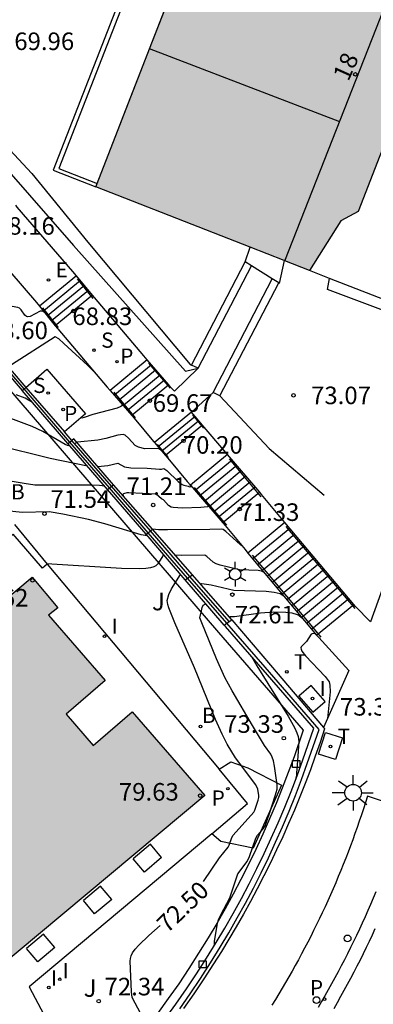
# Model space of a CAD drawing. Units: metres. Extents: x 580993 to 581345, y 4795040 to 4795291.
# Drawn here: x 581161 to 581176, y 4795153 to 4795195 of the extents above; entities that cross this region are included whole.
import ezdxf
from ezdxf.enums import TextEntityAlignment as Align

# ---------------------------------------------------------------- set-up
doc = ezdxf.new("R2010")
doc.units = ezdxf.units.M
for name, color, linetype in [('020104', 34, 'Continuous'), ('020204', 9, 'Continuous'), ('020307', 24, 'Continuous'), ('020308', 9, 'Continuous'), ('060106', 9, 'BARANDILLA'), ('060108', 9, 'Continuous'), ('060113', 4, 'Continuous'), ('060117', 9, 'Continuous'), ('060124', 9, 'Continuous'), ('060141', 9, 'Continuous'), ('070105', 6, 'Continuous'), ('070108', 9, 'VALLA'), ('080109', 9, 'Continuous'), ('080110', 9, 'Continuous'), ('080201', 9, 'Continuous'), ('080202', 9, 'Continuous'), ('080303', 9, 'Continuous'), ('080308', 9, 'Continuous'), ('090111', 4, 'Continuous'), ('100104', 9, 'Continuous'), ('100105', 3, 'Continuous'), ('100107', 3, 'Continuous'), ('100116', 71, 'Continuous'), ('100302', 7, 'Continuous'), ('200202', 4, 'Continuous'), ('200302', 4, 'Continuous'), ('210203', 4, 'Continuous'), ('210204', 9, 'Continuous'), ('210205', 4, 'Continuous'), ('210303', 4, 'Continuous'), ('210304', 9, 'Continuous'), ('210305', 4, 'Continuous'), ('220205', 1, 'Continuous'), ('220305', 1, 'Continuous'), ('240104', 1, 'Continuous'), ('240205', 1, 'Continuous'), ('240305', 1, 'Continuous'), ('250203', 9, 'Continuous'), ('250206', 9, 'Continuous'), ('250207', 9, 'Continuous'), ('260202', 9, 'Continuous'), ('270104', 9, 'Continuous'), ('270204', 9, 'Continuous'), ('270304', 9, 'Continuous'), ('990501', 21, 'Continuous')]:
    doc.layers.add(name, color=color, linetype=linetype)
doc.layers.add('020105', color=24, linetype='Continuous', lineweight=30)
doc.layers.add('080111', color=7, linetype='Continuous', lineweight=30)
doc.styles.add('ARIAL', font='ARIAL.TTF', dxfattribs={"height": 1})
doc.styles.add('ARIALI', font='ARIALI.TTF', dxfattribs={"height": 1})
doc.styles.add('ROMANS', font='romans__.ttf', dxfattribs={"height": 1})
doc.styles.get("Standard").update_dxf_attribs({"font": 'txt.shx'})
doc.linetypes.add('BARANDILLA', pattern='A,1,[201,DONOSTI.shx,S=0.1,R=0,X=0,Y=0],1', length=2)
doc.linetypes.add('VALLA', pattern='A,1,[200,DONOSTI.shx,S=0.1,R=0,X=0,Y=0],1', length=2)

# ---------------------------------------------------------------- blocks, each defined once
blk = doc.blocks.new('COTAPU')
blk.add_circle((0, 0), 0.075)
blk = doc.blocks.new('FAROLA')
for p, q in [((-0.63, 0.51), (-0.255, 0.245)), ((0, 0.355), (0, 0.755)), ((0.605, 0.49), (0.276, 0.223)), ((-0.355, 0), (-0.895, 0)), ((0.355, 0), (0.855, 0)), ((-0.65, -0.52), (-0.255, -0.24)), ((0, -0.355), (0, -0.755)), ((0.585, -0.52), (0.256, -0.246))]:
    blk.add_line(p, q)
blk.add_circle((0, 0), 0.355)
blk = doc.blocks.new('FOCO')
at = {"flags": 128}
blk.add_lwpolyline([(-0.152, 0.152), (0.152, 0.152), (0.152, -0.152), (-0.152, -0.152), (-0.152, 0.152)], dxfattribs=at)
blk = doc.blocks.new('BloquePortal')
blk.add_circle((0, 0), 0.075)
at = {"flags": 5}
blk.add_attdef('INDICE', text='', height=0.75, dxfattribs=at).set_placement((0, 0), align=Align.MIDDLE_CENTER)
blk = doc.blocks.new('BOCAR')
blk.add_circle((0, 0), 0.055)
blk = doc.blocks.new('HUEPIV')
blk.add_circle((0, 0), 0.145)
blk = doc.blocks.new('REIND')
blk.add_circle((0, 0), 0.055)
blk = doc.blocks.new('PLUVI3')
blk.add_circle((0, 0), 0.055)
blk = doc.blocks.new('REGELE')
blk.add_circle((0, 0), 0.055)
blk = doc.blocks.new('PLUVI2')
blk.add_circle((0, 0), 0.055)
blk = doc.blocks.new('SANEA')
blk.add_circle((0, 0), 0.055)
blk = doc.blocks.new('PUNTO')
blk.add_circle((0, 0), 0.075)
blk = doc.blocks.new('FAROLJ')
for p, q in [((0, 0.248), (0, 0.528)), ((-0.215, 0.124), (-0.458, 0.264)), ((0.215, 0.124), (0.458, 0.264)), ((-0.215, -0.124), (-0.458, -0.264)), ((0, -0.248), (0, -0.528)), ((0.215, -0.124), (0.458, -0.264))]:
    blk.add_line(p, q)
blk.add_circle((0, 0), 0.248)
blk = doc.blocks.new('RETEL')
blk.add_circle((0, 0), 0.055)

msp = doc.modelspace()

# ---------------------------------------------------------------- hatches: boundary and pattern name
at = {"layer": '990501'}
for points in [[(581164.251, 4795187.848), (581166.478, 4795193.589), (581167.938, 4795197.355), (581171.229, 4795205.791), (581174.131, 4795213.232), (581176.048, 4795218.212), (581178.309, 4795223.97), (581186.472, 4795220.75), (581187.279, 4795220.431), (581187.519, 4795220.331), (581186.949, 4795217.701), (581187.199, 4795217.601), (581184.349, 4795209.792), (581184.229, 4795208.232), (581184.019, 4795206.682), (581183.729, 4795205.142), (581183.339, 4795203.632), (581182.859, 4795202.142), (581182.299, 4795200.682), (581181.649, 4795199.262), (581180.909, 4795197.872), (581180.099, 4795196.542), (581179.209, 4795195.252), (581178.249, 4795194.032), (581175.379, 4795186.652), (581174.639, 4795186.252), (581173.309, 4795184.122), (581172.255, 4795184.542), (581172.226, 4795184.554), (581170.779, 4795185.121), (581164.195, 4795187.704)], [(581165.744, 4795165.286), (581168.843, 4795161.705), (581154.719, 4795149.904), (581155.333, 4795149.132), (581155.223, 4795149.041), (581155.013, 4795149.295), (581153.538, 4795148.073), (581153.749, 4795147.819), (581153.647, 4795147.735), (581152.977, 4795148.543), (581148.128, 4795144.384), (581148.296, 4795144.164), (581148.347, 4795144.098), (581147.416, 4795143.273), (581141.043, 4795150.997), (581140.859, 4795151.147), (581139.87, 4795152.42), (581140.119, 4795152.629), (581158.491, 4795168.016), (581158.234, 4795168.323), (581161.477, 4795171.027), (581162.568, 4795169.723), (581162.174, 4795169.411), (581164.585, 4795166.626), (581162.923, 4795165.188), (581164.082, 4795163.848)]]:
    msp.add_hatch(color=256, dxfattribs=at).paths.add_polyline_path(points)

# ---------------------------------------------------------------- linework, layer by layer
at = {"layer": '020104', "flags": 128}
for points, elevation in [([(581161.989, 4795182.351), (581161.91, 4795182.398), (581161.82, 4795182.39), (581161.388, 4795182.168), (581161.28, 4795182.148), (581161.235, 4795182.161), (581161.161, 4795182.224), (581161.004, 4795182.449), (581160.937, 4795182.516), (581160.863, 4795182.552), (581160.621, 4795182.592), (581160.532, 4795182.63), (581160.113, 4795182.983), (581159.984, 4795183.058), (581159.75, 4795183.123), (581159.145, 4795183.208)], 68.5), ([(581164.133, 4795179.793), (581163.833, 4795180.09), (581162.825, 4795181.018), (581162.606, 4795181.204), (581162.456, 4795181.289), (581160.597, 4795180.103), (581160.491, 4795180.082), (581160.433, 4795180.096), (581160.263, 4795180.224)], 69), ([(581161.487, 4795178.498), (581161.174, 4795178.681), (581160.792, 4795178.819)], 69.5), ([(581165.282, 4795178.448), (581165.304, 4795178.392), (581165.295, 4795178.355), (581165.259, 4795178.319), (581165.101, 4795178.248), (581164.064, 4795177.973), (581163.69, 4795177.851), (581163.589, 4795177.829), (581163.554, 4795177.836)], 69.5), ([(581163.833, 4795175.77), (581162.238, 4795176.107), (581159.935, 4795176.672), (581159.105, 4795176.831), (581158.705, 4795176.852), (581158.254, 4795176.802), (581157.844, 4795176.722), (581157.592, 4795176.63), (581157.476, 4795176.565), (581157.262, 4795176.405), (581156.526, 4795175.74), (581155.484, 4795174.889), (581154.661, 4795174.143), (581151.706, 4795171.361), (581139.562, 4795159.819), (581139.269, 4795159.546), (581138.679, 4795159.063), (581138.63, 4795158.998), (581138.621, 4795158.925), (581138.639, 4795158.845), (581138.709, 4795158.79)], 70.5), ([(581164.283, 4795175.752), (581164.709, 4795175.8), (581165.123, 4795175.897), (581165.41, 4795175.744), (581165.68, 4795175.702), (581166.386, 4795175.684), (581166.907, 4795175.649), (581166.997, 4795175.648), (581167.095, 4795175.669), (581167.226, 4795175.583), (581167.709, 4795175.122), (581167.874, 4795174.99), (581167.948, 4795174.955), (581168.125, 4795174.919), (581168.184, 4795174.891), (581168.255, 4795174.899), (581168.216, 4795174.976)], 70.5), ([(581164.57, 4795174.914), (581164.354, 4795174.951), (581164.039, 4795174.96), (581161.582, 4795174.961), (581161.128, 4795175.026), (581159.844, 4795175.25), (581159.312, 4795175.353), (581158.382, 4795175.566), (581158.099, 4795175.584), (581157.813, 4795175.528), (581157.693, 4795175.462), (581157.114, 4795174.97), (581156.433, 4795174.346), (581152.494, 4795170.599), (581151.207, 4795169.312)], 71), ([(581168.983, 4795174.079), (581168.98, 4795174.048), (581168.95, 4795174.035), (581168.675, 4795174.006), (581167.882, 4795173.984), (581167.489, 4795174.004), (581167.404, 4795174.025), (581167.294, 4795174.086), (581167.083, 4795174.337), (581166.988, 4795174.383), (581166.771, 4795174.574), (581165.598, 4795174.639), (581165.507, 4795174.631), (581165.367, 4795174.592), (581165.344, 4795174.561), (581165.354, 4795174.521)], 71), ([(581166.36, 4795172.832), (581166.341, 4795172.812), (581166.298, 4795172.811), (581166.124, 4795172.843), (581164.57, 4795173.305), (581163.874, 4795173.491), (581162.785, 4795173.729), (581162.2, 4795173.819), (581161.055, 4795173.788), (581160.649, 4795173.83), (581159.874, 4795173.958), (581159.608, 4795173.978), (581159.505, 4795173.967), (581159.427, 4795173.938), (581159.332, 4795173.839), (581159.227, 4795173.565), (581159.143, 4795173.402)], 71.5), ([(581170.422, 4795172.369), (581170.358, 4795172.412), (581169.733, 4795172.983), (581169.628, 4795173.063), (581169.567, 4795173.089), (581169.052, 4795173.07), (581167.252, 4795173.051), (581166.863, 4795173.056), (581166.605, 4795173.086)], 71.5), ([(581167.084, 4795171.99), (581166.836, 4795171.602), (581166.757, 4795171.517), (581166.668, 4795171.471), (581166.526, 4795171.43), (581166.318, 4795171.402), (581166.032, 4795171.391), (581165.282, 4795171.409), (581162.092, 4795171.603)], 72), ([(581171.376, 4795171.228), (581171.252, 4795171.291), (581171.115, 4795171.314), (581170.314, 4795171.351), (581169.49, 4795171.549), (581169.324, 4795171.607), (581169.201, 4795171.674), (581168.92, 4795171.921), (581168.845, 4795171.969), (581167.856, 4795171.953), (581167.58, 4795171.968)], 72), ([(581169.256, 4795155.312), (581169.256, 4795155.479), (581169.382, 4795156.251), (581169.419, 4795156.397), (581169.516, 4795156.606), (581169.911, 4795157.34), (581170.243, 4795158.37), (581170.648, 4795158.89), (581170.743, 4795159.104), (581171.01, 4795159.88), (581171.093, 4795160.01), (581171.335, 4795160.284), (581171.41, 4795160.417), (581171.598, 4795160.944), (581171.837, 4795161.69), (581171.919, 4795161.977), (581171.93, 4795162.164), (581171.817, 4795162.963), (581171.773, 4795163.183), (581171.719, 4795163.351), (581171.655, 4795163.467), (581171.388, 4795163.84), (581170.871, 4795164.693), (581169.999, 4795166.181), (581169.693, 4795166.751), (581169.332, 4795167.541), (581168.711, 4795169.085), (581168.63, 4795169.297), (581168.692, 4795169.591), (581168.723, 4795169.731), (581168.772, 4795169.836), (581168.887, 4795169.894)], 73), ([(581169.957, 4795169.244), (581169.898, 4795169.329), (581169.9, 4795169.35), (581170.106, 4795169.359), (581171.22, 4795169.51), (581171.784, 4795169.546), (581172.299, 4795169.533), (581172.547, 4795169.509), (581172.776, 4795169.441), (581172.879, 4795169.382), (581173.007, 4795169.28)], 73), ([(581173.644, 4795168.519), (581173.53, 4795168.62), (581173.422, 4795168.614), (581173.372, 4795168.594), (581173.183, 4795168.291), (581172.954, 4795168.057), (581172.939, 4795168.011), (581172.945, 4795167.953), (581172.977, 4795167.879), (581173.132, 4795167.677), (581173.976, 4795166.796), (581174.147, 4795166.556), (581174.179, 4795166.414), (581174.182, 4795166.14), (581174.072, 4795164.993)], 73.5), ([(581170.833, 4795167.643), (581171.062, 4795167.247), (581172.401, 4795165.09), (581172.683, 4795164.577), (581172.767, 4795164.386), (581172.816, 4795164.235), (581172.845, 4795164.01), (581172.812, 4795163.384), (581172.748, 4795162.668), (581172.755, 4795162.551), (581172.714, 4795162.394)], 73.5)]:
    msp.add_lwpolyline(points, dxfattribs=dict(at, elevation=elevation))
at = {"layer": '020105', "flags": 128}
for points, elevation in [([(581163.097, 4795176.626), (581162.978, 4795176.652), (581162.887, 4795176.691), (581161.93, 4795177.252), (581161.471, 4795177.47), (581159.873, 4795178.059), (581159.558, 4795178.154), (581159.402, 4795178.163), (581159.261, 4795178.152), (581158.14, 4795177.974), (581157.754, 4795177.889), (581157.567, 4795177.827), (581157.384, 4795177.745), (581157.206, 4795177.641), (581156.865, 4795177.378), (581155.65, 4795176.277), (581154.01, 4795174.949), (581153.233, 4795174.272), (581151.097, 4795172.286), (581146.053, 4795167.496)], 70), ([(581166.974, 4795176.445), (581166.904, 4795176.502), (581166.833, 4795176.522), (581166.279, 4795176.517), (581166.015, 4795176.58), (581165.87, 4795176.662), (581165.587, 4795176.969), (581165.435, 4795177.099), (581165.354, 4795177.127), (581165.13, 4795177.098), (581164.62, 4795176.956), (581164.271, 4795176.881), (581163.406, 4795176.792), (581163.344, 4795176.773), (581163.296, 4795176.724)], 70), ([(581166.486, 4795177.027), (581166.486, 4795177.027)], 70), ([(581168.781, 4795158.041), (581169.469, 4795159.05), (581169.834, 4795159.501), (581169.884, 4795159.593), (581169.993, 4795159.916), (581170.051, 4795160.017), (581170.931, 4795160.992), (581170.973, 4795161.08), (581171.112, 4795161.506), (581171.141, 4795161.619), (581171.14, 4795161.705), (581171.096, 4795161.98), (581171.012, 4795162.169), (581170.153, 4795163.318), (581169.799, 4795163.902), (581169.573, 4795164.322), (581169.29, 4795164.959), (581168.394, 4795167.164), (581167.564, 4795169.078), (581167.306, 4795169.723), (581167.264, 4795169.863), (581167.238, 4795170.041), (581167.298, 4795170.29), (581167.421, 4795170.537), (581167.808, 4795171.148)], 72.5), ([(581168.663, 4795170.727), (581168.663, 4795170.752), (581168.712, 4795170.756), (581169.107, 4795170.698), (581170.076, 4795170.479), (581171.458, 4795170.431), (581171.8, 4795170.397), (581172.054, 4795170.329), (581172.21, 4795170.232)], 72.5), ([(581166.603, 4795151.447), (581165.745, 4795153.081), (581165.714, 4795153.317), (581165.66, 4795154.64), (581165.667, 4795154.745), (581165.696, 4795154.86), (581165.758, 4795154.991), (581165.863, 4795155.143), (581166.02, 4795155.32), (581166.453, 4795155.731), (581166.933, 4795156.151)], 72.5)]:
    msp.add_lwpolyline(points, dxfattribs=dict(at, elevation=elevation))
at = {"layer": '060106'}
for points in [[(581163.391, 4795183.767, 68.238), (581164.06, 4795182.93, 68.828)], [(581161.916, 4795182.532, 68.238), (581162.586, 4795181.695, 68.828)], [(581166.431, 4795180.17, 68.918), (581167.364, 4795179.102, 69.668)], [(581164.952, 4795178.932, 68.918), (581165.873, 4795177.841, 69.668)], [(581168.315, 4795177.959, 69.748), (581168.78, 4795177.398, 70.198)], [(581166.804, 4795176.702, 69.748), (581167.27, 4795176.141, 70.198)], [(581169.871, 4795176.089, 70.278), (581171.23, 4795174.465, 71.328)], [(581168.388, 4795174.863, 70.278), (581169.77, 4795173.257, 71.328)], [(581175.247, 4795169.696, 73.478), (581172.314, 4795173.198, 71.398)], [(581170.856, 4795171.972, 71.398), (581173.785, 4795168.468, 73.478)]]:
    msp.add_polyline3d(points, dxfattribs=at)
at = {"layer": '060108'}
msp.add_polyline3d([(581177.409, 4795161.146, 73.118), (581175.777, 4795161.68, 73.136), (581175.693, 4795161.412, 73.115), (581175.607, 4795161.144, 73.093), (581175.519, 4795160.877, 73.072), (581175.43, 4795160.611, 73.051), (581175.338, 4795160.345, 73.03), (581175.244, 4795160.08, 73.008), (581175.148, 4795159.816, 72.987), (581175.05, 4795159.552, 72.966), (581174.951, 4795159.289, 72.944), (581174.849, 4795159.027, 72.923), (581174.746, 4795158.766, 72.902), (581174.64, 4795158.505, 72.881), (581174.533, 4795158.245, 72.859), (581174.424, 4795157.986, 72.838), (581174.313, 4795157.728, 72.817), (581174.2, 4795157.47, 72.796), (581174.085, 4795157.214, 72.774), (581173.968, 4795156.958, 72.753), (581173.849, 4795156.703, 72.732), (581173.729, 4795156.449, 72.71), (581173.606, 4795156.196, 72.689), (581173.482, 4795155.944, 72.668), (581173.356, 4795155.693, 72.647), (581173.228, 4795155.442, 72.625), (581173.098, 4795155.193, 72.604), (581172.967, 4795154.944, 72.583), (581172.833, 4795154.697, 72.562), (581172.698, 4795154.45, 72.54), (581172.561, 4795154.205, 72.519), (581172.422, 4795153.96, 72.498), (581172.282, 4795153.717, 72.476), (581172.139, 4795153.475, 72.455), (581171.995, 4795153.233, 72.434), (581171.849, 4795152.993, 72.413), (581171.701, 4795152.754, 72.391)], dxfattribs=at)
at = {"layer": '060113'}
for points in [[(581176.133, 4795157.595, 72.731), (581176.021, 4795157.327, 72.71), (581175.907, 4795157.06, 72.688), (581175.791, 4795156.793, 72.667), (581175.673, 4795156.528, 72.645), (581175.553, 4795156.263, 72.624), (581175.431, 4795155.999, 72.602), (581175.307, 4795155.736, 72.581), (581175.181, 4795155.474, 72.559), (581175.054, 4795155.212, 72.538), (581174.924, 4795154.952, 72.517), (581174.793, 4795154.693, 72.495), (581174.659, 4795154.434, 72.474), (581174.524, 4795154.177, 72.452), (581174.387, 4795153.921, 72.431), (581174.248, 4795153.665, 72.409), (581174.107, 4795153.411, 72.388), (581173.964, 4795153.158, 72.366), (581173.82, 4795152.905, 72.345), (581173.673, 4795152.654, 72.323)], [(581176.098, 4795156.013, 72.624), (581175.975, 4795155.745, 72.602), (581175.849, 4795155.478, 72.581), (581175.721, 4795155.212, 72.559), (581175.592, 4795154.947, 72.538), (581175.46, 4795154.683, 72.517), (581175.327, 4795154.42, 72.495), (581175.191, 4795154.157, 72.474), (581175.054, 4795153.896, 72.452), (581174.915, 4795153.636, 72.431), (581174.774, 4795153.377, 72.409), (581174.631, 4795153.118, 72.388), (581174.486, 4795152.861, 72.366), (581174.339, 4795152.605, 72.345)]]:
    msp.add_polyline3d(points, dxfattribs=at)
at = {"layer": '060117'}
for points in [[(581163.366, 4795183.903, 68.238), (581161.784, 4795182.601, 68.238)], [(581164.044, 4795183.075, 68.828), (581162.463, 4795181.772, 68.828)], [(581166.377, 4795180.315, 68.918), (581164.796, 4795179.011, 68.918)], [(581167.304, 4795179.242, 69.668), (581165.728, 4795177.931, 69.668)], [(581168.277, 4795178.072, 69.748), (581166.691, 4795176.782, 69.748)], [(581168.741, 4795177.526, 70.198), (581167.16, 4795176.223, 70.198)], [(581169.809, 4795176.265, 70.278), (581168.229, 4795174.961, 70.278)], [(581171.186, 4795174.656, 71.328), (581169.606, 4795173.351, 71.328)], [(581172.258, 4795173.366, 71.398), (581170.678, 4795172.062, 71.398)], [(581173.61, 4795168.56, 73.478), (581175.191, 4795169.864, 73.478)]]:
    msp.add_polyline3d(points, dxfattribs=at)
at = {"layer": '060124'}
for points in [[(581178.262, 4795229.2, 76.423), (581162.376, 4795188.412, 76.242), (581164.195, 4795187.704, 76.242)], [(581170.563, 4795184.497, 73.791), (581170.779, 4795185.121, 73.791)], [(581172.226, 4795184.554, 73.782), (581172.015, 4795183.58, 73.782), (581171.991, 4795183.595, 73.782)], [(581170.825, 4795184.331, 73.789), (581170.563, 4795184.497, 73.791)], [(581171.716, 4795183.768, 73.784), (581170.825, 4795184.331, 73.789)], [(581171.991, 4795183.595, 73.782), (581171.716, 4795183.768, 73.784)]]:
    msp.add_polyline3d(points, dxfattribs=at)
at = {"layer": '060141'}
for points in [[(581163.535, 4795183.696, 68.386), (581161.954, 4795182.394, 68.386)], [(581163.705, 4795183.488, 68.533), (581162.123, 4795182.187, 68.533)], [(581163.875, 4795183.281, 68.681), (581162.293, 4795181.979, 68.681)], [(581166.55, 4795180.088, 69.068), (581165.003, 4795178.812, 69.068)], [(581166.74, 4795179.874, 69.218), (581165.181, 4795178.589, 69.218)], [(581166.928, 4795179.659, 69.368), (581165.364, 4795178.37, 69.368)], [(581167.119, 4795179.447, 69.518), (581165.547, 4795178.151, 69.518)], [(581168.411, 4795177.885, 69.898), (581166.847, 4795176.596, 69.898)], [(581168.569, 4795177.701, 70.048), (581167.004, 4795176.41, 70.048)], [(581170.004, 4795176.033, 70.428), (581168.426, 4795174.731, 70.428)], [(581170.199, 4795175.802, 70.578), (581168.622, 4795174.501, 70.578)], [(581170.395, 4795175.571, 70.728), (581168.819, 4795174.271, 70.728)], [(581170.59, 4795175.34, 70.878), (581169.019, 4795174.043, 70.878)], [(581170.786, 4795175.109, 71.028), (581169.213, 4795173.811, 71.028)], [(581170.981, 4795174.878, 71.178), (581169.407, 4795173.579, 71.178)], [(581172.468, 4795173.116, 71.547), (581170.887, 4795171.812, 71.547)], [(581172.677, 4795172.865, 71.695), (581171.097, 4795171.561, 71.695)], [(581172.887, 4795172.615, 71.844), (581171.306, 4795171.311, 71.844)], [(581173.096, 4795172.365, 71.992), (581171.516, 4795171.061, 71.992)], [(581173.306, 4795172.115, 72.141), (581171.725, 4795170.811, 72.141)], [(581173.515, 4795171.865, 72.289), (581171.934, 4795170.561, 72.289)], [(581173.724, 4795171.615, 72.438), (581172.144, 4795170.311, 72.438)], [(581173.934, 4795171.365, 72.587), (581172.353, 4795170.061, 72.587)], [(581174.143, 4795171.115, 72.735), (581172.563, 4795169.811, 72.735)], [(581174.353, 4795170.865, 72.884), (581172.772, 4795169.561, 72.884)], [(581174.562, 4795170.615, 73.032), (581172.982, 4795169.311, 73.032)], [(581174.772, 4795170.364, 73.181), (581173.191, 4795169.06, 73.181)], [(581174.981, 4795170.114, 73.329), (581173.4, 4795168.81, 73.329)]]:
    msp.add_polyline3d(points, dxfattribs=at)
at = {"layer": '070105'}
for points in [[(581168.787, 4795233.367, 66.223), (581167.482, 4795230.735, 66.396), (581166.129, 4795227.786, 66.279), (581163.991, 4795224.049, 66.138), (581162.539, 4795221.529, 66.016), (581161.797, 4795220.172, 66.014), (581160.339, 4795217.158, 65.96), (581158.533, 4795213.745, 66.028), (581157.123, 4795210.788, 65.819), (581155.076, 4795206.823, 65.892), (581153.052, 4795203.109, 65.766), (581152.133, 4795201.379, 65.79), (581151.697, 4795200.615, 65.946), (581151.246, 4795199.795, 66.135), (581152.296, 4795198.573, 66.393), (581154.519, 4795195.79, 67.233), (581157.914, 4795192.078, 68.537), (581161.462, 4795188.277, 69.781), (581163.848, 4795185.34, 70.501), (581168.221, 4795180.114, 71.297), (581168.275, 4795180.09, 71.305)], [(581188.744, 4795221.137, 76.27), (581188.57, 4795221.199, 76.385), (581189.845, 4795224.442, 76.371), (581178.375, 4795228.957, 76.423), (581162.613, 4795188.485, 76.243), (581164.251, 4795187.848, 76.242)], [(581153.206, 4795196.562, 65.064), (581157.5, 4795191.755, 66.589), (581163.235, 4795185.196, 68.47), (581168.012, 4795179.833, 69.149), (581168.559, 4795179.963, 69.135)], [(581180.698, 4795191.578, 75.398), (581177.161, 4795182.692, 75.309), (581177.136, 4795182.628, 75.309), (581174.164, 4795183.794, 75.525)], [(581158.589, 4795182.974, 68.552), (581160.007, 4795184.256, 68.262), (581160.141, 4795184.108, 68.262), (581158.299, 4795182.443, 68.639), (581159.854, 4795180.7, 68.699), (581161.199, 4795179.132, 69.37)], [(581168.275, 4795180.09, 71.296), (581170.563, 4795184.497, 73.084)], [(581168.559, 4795179.963, 71.292), (581170.825, 4795184.331, 73.075)], [(581174.164, 4795183.794, 75.525), (581173.309, 4795184.122, 75.525)], [(581169.197, 4795178.92, 72.066), (581171.716, 4795183.768, 73.456)], [(581169.485, 4795178.77, 71.999), (581171.991, 4795183.595, 73.449)], [(581158.255, 4795182.235, 68.645), (581159.703, 4795180.573, 68.741), (581161.052, 4795179.005, 69.373)], [(581161.199, 4795179.132, 69.37), (581162.107, 4795179.913, 69.32), (581163.752, 4795178.007, 69.421), (581162.852, 4795177.235, 69.733)], [(581168.559, 4795179.963, 71.305), (581168.275, 4795180.09, 71.305)], [(581161.052, 4795179.005, 69.373), (581161.131, 4795179.073, 69.371)], [(581161.131, 4795179.073, 69.371), (581161.199, 4795179.132, 69.37)], [(581161.199, 4795179.132, 69.37), (581162.852, 4795177.235, 69.733)], [(581163.002, 4795176.737, 69.933), (581161.052, 4795179.005, 69.373)], [(581169.485, 4795178.77, 72.055), (581169.197, 4795178.92, 72.066)], [(581169.485, 4795178.77, 71.999), (581171.591, 4795176.529, 71.943), (581173.927, 4795174.535, 71.984)], [(581163.171, 4795176.867, 69.933), (581162.852, 4795177.235, 69.733)], [(581163.002, 4795176.737, 69.933), (581163.081, 4795176.798, 69.933)], [(581164.687, 4795174.778, 71.077), (581163.002, 4795176.737, 69.933)], [(581163.081, 4795176.798, 69.933), (581163.171, 4795176.867, 69.933)], [(581164.951, 4795174.982, 70.87), (581163.259, 4795176.933, 69.933), (581163.171, 4795176.867, 69.933)], [(581164.865, 4795174.915, 70.87), (581163.171, 4795176.867, 69.933)], [(581164.687, 4795174.778, 71.077), (581164.771, 4795174.843, 70.979)], [(581164.771, 4795174.843, 70.979), (581164.865, 4795174.915, 70.87)], [(581164.865, 4795174.915, 70.87), (581164.951, 4795174.982, 70.87)], [(581166.519, 4795173.009, 71.48), (581164.865, 4795174.915, 70.87)], [(581166.61, 4795173.081, 71.48), (581164.951, 4795174.982, 70.87)], [(581166.334, 4795172.862, 71.48), (581164.687, 4795174.778, 71.077)], [(581162.11, 4795171.581, 71.998), (581161.918, 4795171.415, 72.033), (581160.661, 4795172.865, 72.013), (581159.737, 4795172.056, 71.995), (581157.905, 4795174.267, 71.962)], [(581160.718, 4795173.288, 71.703), (581162.11, 4795171.581, 71.998)], [(581166.334, 4795172.862, 71.48), (581166.42, 4795172.93, 71.48)], [(581168.001, 4795170.924, 72.631), (581166.334, 4795172.862, 71.48)], [(581166.42, 4795172.93, 71.48), (581166.519, 4795173.009, 71.48)], [(581166.519, 4795173.009, 71.48), (581166.61, 4795173.081, 71.48)], [(581168.206, 4795171.065, 72.371), (581166.519, 4795173.009, 71.48)], [(581168.307, 4795171.135, 72.371), (581166.61, 4795173.081, 71.48)], [(581168.095, 4795170.989, 72.511), (581168.206, 4795171.065, 72.371)], [(581168.206, 4795171.065, 72.371), (581168.307, 4795171.135, 72.371)], [(581169.879, 4795169.137, 73.05), (581168.206, 4795171.065, 72.371)], [(581169.985, 4795169.212, 73.05), (581168.307, 4795171.135, 72.371)], [(581168.001, 4795170.924, 72.631), (581168.095, 4795170.989, 72.511)], [(581169.667, 4795168.987, 73.412), (581168.001, 4795170.924, 72.631)], [(581167.148, 4795152.167, 72.594), (581167.607, 4795152.802, 72.678), (581168.055, 4795153.446, 72.761), (581168.49, 4795154.098, 72.845), (581168.914, 4795154.757, 72.928), (581169.325, 4795155.424, 73.012), (581169.693, 4795156.045, 73.057), (581170.05, 4795156.671, 73.102), (581170.397, 4795157.303, 73.147), (581170.732, 4795157.941, 73.193), (581171.057, 4795158.585, 73.238), (581171.372, 4795159.234, 73.283), (581171.675, 4795159.888, 73.328), (581171.967, 4795160.547, 73.373), (581172.248, 4795161.211, 73.418), (581172.517, 4795161.879, 73.463), (581172.776, 4795162.552, 73.509), (581173.023, 4795163.23, 73.554), (581173.491, 4795164.583, 73.66), (581169.72, 4795168.925, 73.437), (581169.667, 4795168.987, 73.412)], [(581169.667, 4795168.987, 73.412), (581169.774, 4795169.063, 73.229)], [(581169.774, 4795169.063, 73.229), (581169.879, 4795169.137, 73.05)], [(581169.879, 4795169.137, 73.05), (581169.985, 4795169.212, 73.05)], [(581169.985, 4795169.212, 73.05), (581171.642, 4795167.277, 73.373), (581173.904, 4795164.612, 73.308)], [(581173.904, 4795164.612, 73.308), (581173.95, 4795164.558, 73.307), (581173.755, 4795163.971, 73.271), (581173.552, 4795163.387, 73.235), (581173.341, 4795162.806, 73.199), (581173.122, 4795162.227, 73.163), (581172.895, 4795161.652, 73.127), (581172.659, 4795161.081, 73.091), (581172.415, 4795160.512, 73.055), (581172.163, 4795159.948, 73.019), (581171.904, 4795159.387, 72.983), (581171.636, 4795158.829, 72.947), (581171.36, 4795158.276, 72.911), (581171.077, 4795157.726, 72.875), (581170.785, 4795157.181, 72.839), (581170.486, 4795156.639, 72.803), (581170.18, 4795156.102, 72.767), (581169.866, 4795155.57, 72.731), (581169.544, 4795155.042, 72.695), (581169.214, 4795154.518, 72.659), (581168.796, 4795153.877, 72.585), (581168.367, 4795153.242, 72.511), (581167.927, 4795152.616, 72.437)]]:
    msp.add_polyline3d(points, dxfattribs=at)
at = {"layer": '070108'}
for points in [[(581161.131, 4795179.073, 69.347), (581159.799, 4795180.61, 68.683), (581158.193, 4795182.488, 68.678)], [(581161.131, 4795179.073, 69.347), (581161.131, 4795179.073, 69.347)], [(581163.081, 4795176.798, 69.933), (581161.133, 4795179.07, 69.348), (581161.131, 4795179.073, 69.347)], [(581161.131, 4795179.073, 69.347), (581161.131, 4795179.073, 69.347)], [(581161.131, 4795179.073, 69.347), (581161.131, 4795179.073, 69.347)], [(581164.771, 4795174.843, 70.953), (581163.081, 4795176.798, 70.953)], [(581163.081, 4795176.798, 70.953), (581163.081, 4795176.798, 70.953)], [(581164.771, 4795174.843, 70.953), (581164.771, 4795174.843, 70.953)], [(581166.42, 4795172.93, 71.666), (581164.771, 4795174.843, 71.666)], [(581168.095, 4795170.989, 72.392), (581166.42, 4795172.93, 72.392)], [(581166.42, 4795172.93, 72.392), (581166.42, 4795172.93, 72.392)], [(581168.095, 4795170.989, 72.392), (581168.095, 4795170.989, 72.392)], [(581169.774, 4795169.063, 73.214), (581168.095, 4795170.989, 73.214)], [(581167.771, 4795152.592, 73.097), (581168.221, 4795153.238, 73.181), (581168.659, 4795153.893, 73.264), (581169.084, 4795154.556, 73.348), (581169.498, 4795155.226, 73.431), (581169.867, 4795155.849, 73.477), (581170.226, 4795156.478, 73.522), (581170.574, 4795157.114, 73.567), (581170.911, 4795157.754, 73.612), (581171.238, 4795158.401, 73.657), (581171.553, 4795159.053, 73.702), (581171.858, 4795159.71, 73.747), (581172.151, 4795160.372, 73.793), (581172.434, 4795161.039, 73.838), (581172.705, 4795161.711, 73.883), (581172.964, 4795162.387, 73.928), (581173.212, 4795163.068, 73.973), (581173.719, 4795164.532, 74.08), (581171.413, 4795167.186, 73.946), (581169.774, 4795169.063, 73.946)]]:
    msp.add_polyline3d(points, dxfattribs=at)
at = {"layer": '080109'}
msp.add_polyline3d([(581174.593, 4795190.483, 88.361), (581166.482, 4795193.601, 88.344)], dxfattribs=at)
at = {"layer": '080110'}
for points in [[(581177.25, 4795221.311, 84.718), (581165.249, 4795190.432, 86.928)], [(581172.249, 4795184.542, 85.248), (581186.469, 4795220.741, 85.138)]]:
    msp.add_polyline3d(points, dxfattribs=at)
at = {"layer": '080111'}
for points in [[(581164.251, 4795187.848, 76.547), (581166.478, 4795193.589, 88.34), (581167.938, 4795197.355, 89.789), (581171.229, 4795205.791, 89.961)], [(581182.58, 4795201.415, 75.84), (581182.299, 4795200.682, 75.845), (581181.649, 4795199.262, 75.855), (581180.909, 4795197.872, 75.855), (581180.099, 4795196.542, 75.855), (581179.209, 4795195.252, 75.855), (581178.249, 4795194.032, 75.845), (581175.379, 4795186.652, 75.465), (581174.639, 4795186.252, 75.465), (581173.309, 4795184.122, 75.525)], [(581164.195, 4795187.704, 76.251), (581164.251, 4795187.848, 76.547)], [(581170.779, 4795185.121, 75.771), (581164.195, 4795187.704, 76.251)], [(581172.226, 4795184.554, 75.666), (581170.779, 4795185.121, 75.771)], [(581173.309, 4795184.122, 75.525), (581172.255, 4795184.542, 75.664), (581172.226, 4795184.554, 75.666)], [(581140.119, 4795152.629, 72.002), (581158.491, 4795168.016, 72.007), (581158.234, 4795168.323, 72.006), (581161.477, 4795171.027, 72.027), (581162.568, 4795169.723, 72.067), (581162.174, 4795169.411, 72.071), (581164.585, 4795166.626, 72.067), (581162.923, 4795165.188, 72.169), (581164.082, 4795163.848, 72.167), (581165.744, 4795165.286, 72.065)], [(581165.744, 4795165.286, 72.065), (581168.843, 4795161.705, 72.06), (581154.719, 4795149.904, 72.086), (581155.333, 4795149.132, 72.085), (581155.223, 4795149.041, 72.085), (581155.013, 4795149.295, 72.073), (581153.538, 4795148.073, 72.073), (581153.749, 4795147.819, 72.085), (581153.647, 4795147.735, 72.085), (581152.977, 4795148.543, 72.057), (581148.128, 4795144.384, 72.057), (581148.296, 4795144.164, 71.728)]]:
    msp.add_polyline3d(points, dxfattribs=at)
at = {"layer": '090111'}
for points in [[(581166.516, 4795159.626, 72.054), (581165.783, 4795159.01, 72.056)], [(581166.994, 4795159.056, 72.048), (581166.516, 4795159.626, 72.054)], [(581166.262, 4795158.44, 72.05), (581165.783, 4795159.01, 72.056)], [(581166.994, 4795159.056, 72.048), (581166.262, 4795158.44, 72.05)], [(581164.391, 4795157.834, 72.053), (581163.658, 4795157.218, 72.055)], [(581164.869, 4795157.264, 72.047), (581164.391, 4795157.834, 72.053)], [(581164.137, 4795156.648, 72.049), (581163.658, 4795157.218, 72.055)], [(581164.869, 4795157.264, 72.047), (581164.137, 4795156.648, 72.049)], [(581161.965, 4795155.785, 72.053), (581161.232, 4795155.169, 72.055)], [(581162.443, 4795155.216, 72.047), (581161.965, 4795155.785, 72.053)], [(581161.711, 4795154.6, 72.049), (581161.232, 4795155.169, 72.055)], [(581162.443, 4795155.216, 72.047), (581161.711, 4795154.6, 72.049)]]:
    msp.add_polyline3d(points, dxfattribs=at)
at = {"layer": '100104'}
msp.add_polyline3d([(581178.64, 4795181.594, 73.797), (581178.505, 4795181.645, 73.804), (581174.068, 4795183.323, 74.025), (581174.164, 4795183.794, 74.087)], dxfattribs=at)
at = {"layer": '100105'}
for points in [[(581162.11, 4795171.581, 71.998), (581169.455, 4795162.832, 72.023)], [(581169.455, 4795162.832, 72.023), (581169.951, 4795163.152, 72.279), (581170.668, 4795162.897, 72.432), (581172.107, 4795162.145, 73.274), (581170.902, 4795159.457, 73.088), (581169.52, 4795159.749, 72.253), (581169.144, 4795160.076, 72.056)], [(581169.144, 4795160.076, 72.056), (581161.342, 4795153.536, 72.019), (581163.967, 4795148.599, 71.886)]]:
    msp.add_polyline3d(points, dxfattribs=at)
at = {"layer": '100107'}
msp.add_polyline3d([(581158.255, 4795182.235, 68.627), (581157.953, 4795181.972, 68.627), (581159.401, 4795180.311, 68.741), (581169.417, 4795168.663, 73.437), (581173.037, 4795164.496, 73.66), (581172.646, 4795163.364, 73.554), (581172.401, 4795162.693, 73.509), (581172.145, 4795162.026, 73.463), (581171.878, 4795161.363, 73.418), (581171.6, 4795160.706, 73.373), (581171.31, 4795160.053, 73.328), (581171.01, 4795159.405, 73.283), (581170.699, 4795158.762, 73.238), (581170.377, 4795158.124, 73.193), (581170.044, 4795157.492, 73.147), (581169.701, 4795156.866, 73.102), (581169.347, 4795156.246, 73.057), (581168.983, 4795155.631, 73.012), (581168.575, 4795154.97, 72.928), (581168.156, 4795154.317, 72.845), (581167.724, 4795153.671, 72.761), (581167.281, 4795153.034, 72.678), (581166.826, 4795152.404, 72.594)], dxfattribs=at)
at = {"layer": '100116'}
for points in [[(581163.366, 4795183.903, 68.437), (581163.212, 4795184.09, 68.338), (581160.841, 4795186.839, 68.268), (581160.772, 4795186.921, 68.223)], [(581159.192, 4795185.616, 68.209), (581159.283, 4795185.508, 68.268), (581161.654, 4795182.759, 68.338), (581161.784, 4795182.601, 68.421)], [(581164.044, 4795183.075, 68.874), (581163.366, 4795183.903, 68.437)], [(581166.377, 4795180.315, 69.121), (581166.235, 4795180.48, 69.028), (581164.128, 4795182.973, 68.928), (581164.044, 4795183.075, 68.874)], [(581161.784, 4795182.601, 68.421), (581162.463, 4795181.772, 68.859)], [(581162.463, 4795181.772, 68.859), (581162.57, 4795181.642, 68.928), (581164.677, 4795179.149, 69.028), (581164.796, 4795179.011, 69.106)], [(581167.304, 4795179.242, 69.727), (581166.377, 4795180.315, 69.121)], [(581168.559, 4795179.963, 69.135), (581167.541, 4795178.972, 69.788), (581167.382, 4795179.151, 69.778), (581167.304, 4795179.242, 69.727)], [(581164.796, 4795179.011, 69.106), (581165.728, 4795177.931, 69.715)], [(581168.277, 4795178.072, 69.958), (581169.197, 4795178.92, 72.066)], [(581165.728, 4795177.931, 69.715), (581165.824, 4795177.82, 69.778), (581166.649, 4795176.833, 69.788), (581166.691, 4795176.782, 69.824)], [(581168.741, 4795177.526, 70.26), (581168.277, 4795178.072, 69.958)], [(581169.809, 4795176.265, 70.474), (581169.649, 4795176.453, 70.368), (581168.814, 4795177.44, 70.308), (581168.741, 4795177.526, 70.26)], [(581166.691, 4795176.782, 69.824), (581167.16, 4795176.223, 70.226)], [(581167.16, 4795176.223, 70.226), (581167.256, 4795176.109, 70.308), (581168.091, 4795175.122, 70.368), (581168.229, 4795174.961, 70.46)], [(581171.186, 4795174.656, 71.388), (581169.809, 4795176.265, 70.474)], [(581177.758, 4795175.269, 73.724), (581176.844, 4795171.724, 73.718), (581175.911, 4795169.122, 73.648), (581175.254, 4795169.789, 73.588), (581175.191, 4795169.864, 73.546)], [(581168.229, 4795174.961, 70.46), (581169.606, 4795173.351, 71.373)], [(581172.258, 4795173.366, 71.596), (581172.112, 4795173.541, 71.498), (581171.262, 4795174.568, 71.438), (581171.186, 4795174.656, 71.388)], [(581169.606, 4795173.351, 71.373), (581169.704, 4795173.237, 71.438), (581170.554, 4795172.21, 71.498), (581170.678, 4795172.062, 71.581)], [(581175.191, 4795169.864, 73.546), (581172.258, 4795173.366, 71.596)], [(581170.678, 4795172.062, 71.581), (581173.61, 4795168.56, 73.531)], [(581173.61, 4795168.56, 73.531), (581173.696, 4795168.458, 73.588), (581174.976, 4795167.047, 73.608), (581173.904, 4795164.612, 73.477)], [(581169.144, 4795160.076, 72.241), (581170.659, 4795161.368, 72.191), (581169.455, 4795162.832, 72.181)]]:
    msp.add_polyline3d(points, dxfattribs=at)
at = {"layer": '240104'}
msp.add_polyline3d([(581173.989, 4795164.402, 73.295), (581174.713, 4795164.174, 73.278), (581174.417, 4795163.24, 73.224), (581173.693, 4795163.468, 73.241)], close=True, dxfattribs=at)
at = {"layer": '270104'}
msp.add_polyline3d([(581173.376, 4795166.41, 73.571), (581172.849, 4795165.953, 73.533), (581173.45, 4795165.264, 73.5), (581173.976, 4795165.721, 73.537)], close=True, dxfattribs=at)

# ---------------------------------------------------------------- block references
at = {"layer": '020204', "rotation": 359.9987685839998}
for p in [(581163.229, 4795182.398, 68.83), (581166.494, 4795178.572, 69.67), (581172.621, 4795178.795, 73.067), (581167.928, 4795176.856, 70.2), (581166.635, 4795174.114, 71.21), (581170.324, 4795173.941, 71.33), (581162.001, 4795173.743, 71.535), (581170.014, 4795170.289, 72.61), (581172.212, 4795164.155, 73.332), (581164.313, 4795152.923, 72.342)]:
    msp.add_blockref('COTAPU', p, dxfattribs=at)
at = {"layer": '080201', "rotation": 359.9987685839998}
for p in [(581161.487, 4795170.899, 79.624), (581168.644, 4795161.704, 79.631)]:
    msp.add_blockref('PUNTO', p, dxfattribs=at)
at = {"layer": '080202', "rotation": 359.9987685839998}
msp.add_blockref('BloquePortal', (581175.26, 4795192.504), dxfattribs=at)
at = {"layer": '200202', "rotation": 359.9987685839998}
msp.add_blockref('BOCAR', (581168.654, 4795164.656, 72.257), dxfattribs=at)
at = {"layer": '210203', "rotation": 359.9987685839998}
for p in [(581165.094, 4795180.236, 68.873), (581162.796, 4795178.196, 69.593)]:
    msp.add_blockref('PLUVI2', p, dxfattribs=at)
at = {"layer": '210204', "rotation": 359.9987685839998}
for p in [(581164.112, 4795180.725, 68.847), (581162.155, 4795178.897, 69.585)]:
    msp.add_blockref('SANEA', p, dxfattribs=at)
at = {"layer": '210205', "rotation": 359.9987685839998}
for p in [(581169.826, 4795162.002, 72.041), (581173.945, 4795153.013, 72.524)]:
    msp.add_blockref('PLUVI3', p, dxfattribs=at)
at = {"layer": '220205', "rotation": 359.9987685839998}
msp.add_blockref('REGELE', (581162.172, 4795183.725, 68.195), dxfattribs=at)
at = {"layer": '240205', "rotation": 359.9987685839998}
for p in [(581172.338, 4795166.987, 73.514), (581174.199, 4795163.804, 73.262)]:
    msp.add_blockref('RETEL', p, dxfattribs=at)
at = {"layer": '250203', "rotation": 359.9987685839998}
msp.add_blockref('FAROLJ', (581170.134, 4795171.156, 72.091), dxfattribs=at)
at = {"layer": '250206', "rotation": 359.9987685839998}
msp.add_blockref('FAROLA', (581175.165, 4795161.828, 73.17), dxfattribs=at)
at = {"layer": '250207', "rotation": 359.9987685839998}
for p in [(581172.734, 4795163.05, 73.518), (581168.75, 4795154.503, 72.926)]:
    msp.add_blockref('FOCO', p, dxfattribs=at)
at = {"layer": '260202', "rotation": 359.9987685839998}
for p in [(581174.928, 4795155.605, 72.734), (581173.602, 4795152.971, 72.543)]:
    msp.add_blockref('HUEPIV', p, dxfattribs=at)
at = {"layer": '270204', "rotation": 359.9987685839998}
for p in [(581164.559, 4795168.508, 72.028), (581173.431, 4795165.848, 73.537), (581162.651, 4795153.861, 72.046), (581162.181, 4795153.506, 72.046)]:
    msp.add_blockref('REIND', p, dxfattribs=at)

# ---------------------------------------------------------------- texts
at = {"layer": '020307', "style": 'ARIALI'}
msp.add_text('72.50', height=0.75, rotation=44.0416, dxfattribs=at).set_placement((581167.239, 4795155.798, 72.498))
at = {"layer": '020308', "style": 'ARIAL'}
for s, p in [('69.96', (581160.712, 4795193.543, 69.96)), ('68.16', (581159.886, 4795185.658, 68.158)), ('68.83', (581163.19, 4795181.799, 68.828)), ('68.60', (581159.591, 4795181.195, 68.598)), ('73.07', (581173.371, 4795178.42, 73.065)), ('69.67', (581166.616, 4795178.093, 69.668)), ('70.20', (581167.9, 4795176.305, 70.198)), ('71.21', (581165.501, 4795174.542, 71.208)), ('71.54', (581162.251, 4795173.993, 71.533)), ('71.33', (581170.317, 4795173.434, 71.328)), ('72.61', (581170.125, 4795169.058, 72.608)), ('73.36', (581174.604, 4795165.122, 73.359)), ('73.33', (581169.664, 4795164.385, 73.33)), ('72.34', (581164.563, 4795153.173, 72.34))]:
    msp.add_text(s, height=0.75, rotation=359.9988, dxfattribs=at).set_placement(p)
at = {"layer": '080303'}
for s, p in [('79.62', (581158.758, 4795169.778, 79.622)), ('79.63', (581165.174, 4795161.49, 79.629))]:
    msp.add_text(s, height=0.75, rotation=359.9988, dxfattribs=at).set_placement(p)
at = {"layer": '080308', "style": 'ARIALI'}
msp.add_text('18', height=0.75, rotation=65.6988, dxfattribs=at).set_placement((581174.959, 4795192.172))
at = {"layer": '100302', "style": 'ARIAL'}
for p in [(581166.586, 4795169.618), (581163.673, 4795153.111)]:
    msp.add_text('J', height=0.75, rotation=359.9988, dxfattribs=at).set_placement(p)
at = {"layer": '200302', "style": 'ROMANS'}
for p in [(581160.574, 4795174.353, 71.489), (581168.714, 4795164.806, 72.255)]:
    msp.add_text('B', height=0.65, rotation=359.9988, dxfattribs=at).set_placement(p)
at = {"layer": '210303', "style": 'ROMANS'}
for p in [(581165.23, 4795180.147, 68.871), (581162.836, 4795177.695, 69.591)]:
    msp.add_text('P', height=0.65, rotation=359.9988, dxfattribs=at).set_placement(p)
at = {"layer": '210304', "style": 'ROMANS'}
for p in [(581164.418, 4795180.831, 68.845), (581161.515, 4795178.898, 69.583)]:
    msp.add_text('S', height=0.65, rotation=359.9988, dxfattribs=at).set_placement(p)
at = {"layer": '210305', "style": 'ROMANS'}
for p in [(581169.132, 4795161.274, 72.039), (581173.322, 4795153.178, 72.522)]:
    msp.add_text('P', height=0.65, rotation=359.9988, dxfattribs=at).set_placement(p)
at = {"layer": '220305', "style": 'ROMANS'}
msp.add_text('E', height=0.65, rotation=359.9988, dxfattribs=at).set_placement((581162.478, 4795183.831, 68.193))
at = {"layer": '240305', "style": 'ROMANS'}
for p in [(581172.644, 4795167.093, 73.512), (581174.505, 4795163.91, 73.26)]:
    msp.add_text('T', height=0.65, rotation=359.9988, dxfattribs=at).set_placement(p)
at = {"layer": '270304', "style": 'ROMANS'}
for p in [(581164.865, 4795168.614, 72.026), (581173.737, 4795165.954, 73.535), (581162.278, 4795153.59, 72.044), (581162.77, 4795153.901, 72.044)]:
    msp.add_text('I', height=0.65, rotation=359.9988, dxfattribs=at).set_placement(p)

doc.saveas('drawing.dxf')
